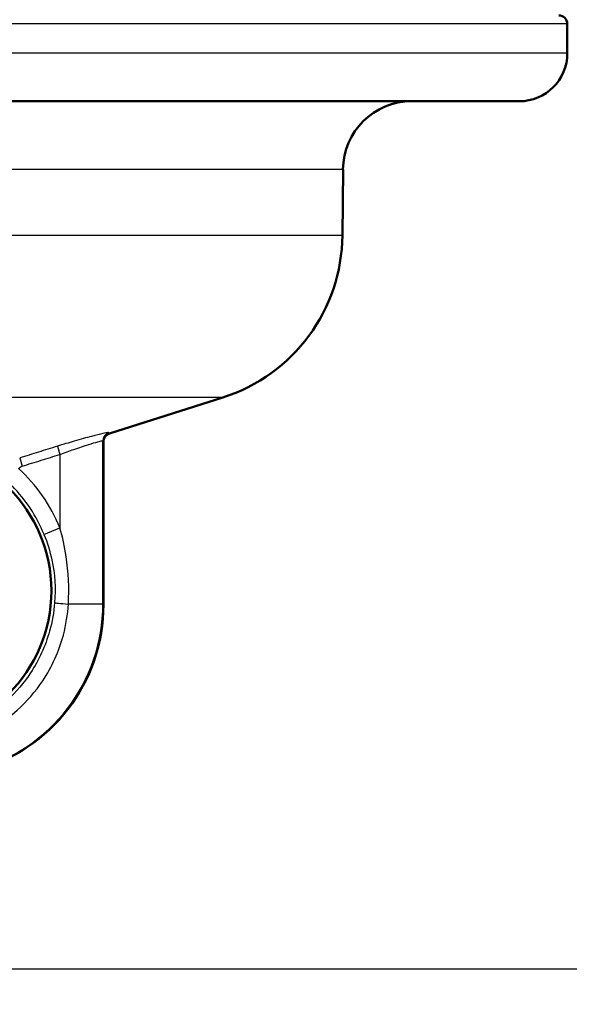
# Paper-space layout 'DS_2' of a CAD drawing. Units: millimetres. Extents: x 0 to 2100, y 0 to 2970.
# Drawn here: x 648 to 680, y 1460 to 1518 of the extents above; entities that cross this region are included whole.
import ezdxf

# ---------------------------------------------------------------- set-up
doc = ezdxf.new("R2010")
doc.units = ezdxf.units.MM
doc.header["$LTSCALE"] = 10
for name, color, linetype, lineweight in [('Dimensions(ISO)', 7, 'Continuous', 25), ('Visible Edges(ISO)', 7, 'Continuous', 50), ('Visible Tangent Edges(ISO)', 7, 'Continuous', 25)]:
    doc.layers.add(name, color=color, linetype=linetype, lineweight=lineweight)
doc.styles.add('Text_3.5mm', font='arial.ttf', dxfattribs={"width": 0.9})
doc.dimstyles.new('KS-STANDARD', dxfattribs={"dimscale": 10, "dimtxt": 3.5, "dimasz": 2.5, "dimexe": 3.175, "dimexo": 0, "dimgap": 0.8, "dimtad": 1, "dimdec": 1, "dimrnd": 1e-08, "dimtxsty": 'Text_3.5mm', "dimcen": 0.09, "dimdle": 10, "dimclrd": 7, "dimclre": 7, "dimclrt": 7, "dimadec": 0, "dimazin": 2, "dimtfac": 0.714286, "dimtdec": 4, "dimtmove": 0, "dimatfit": 3, "dimfxl": 1, "dimtolj": 1, "dimlwd": 25, "dimlwe": 25, "dimarcsym": 0})

# ---------------------------------------------------------------- blocks, each defined once
blk = doc.blocks.new('*D5')
at = {"layer": 'Defpoints', "color": 0, "linetype": 'Continuous', "transparency": 16777216}
for p in [(999.854, 1701.55), (644.104, 1462.252), (1104.104, 1462.252)]:
    blk.add_point(p, dxfattribs=at)
at = {"layer": 'Dimensions(ISO)', "color": 7, "linetype": 'Continuous', "lineweight": 25, "transparency": 16777216}
for p, q in [((999.854, 1701.55), (1135.854, 1701.55)), ((1104.104, 1676.55), (1104.104, 1487.252)), ((644.104, 1462.252), (1135.854, 1462.252))]:
    blk.add_line(p, q, dxfattribs=at)
at = {"layer": 'Dimensions(ISO)', "color": 7, "linetype": 'Continuous', "transparency": 16777216}
for points in [[(1099.937, 1676.55), (1108.271, 1676.55), (1104.104, 1701.55)], [(1099.937, 1487.252), (1108.271, 1487.252), (1104.104, 1462.252)]]:
    blk.add_solid(points, dxfattribs=at)
at = {"layer": 'Dimensions(ISO)', "color": 7, "linetype": 'Continuous', "lineweight": 25, "transparency": 16777216, "insert": (1078.222, 1546.802), "char_height": 35, "attachment_point": 4, "rotation": 90, "style": 'Text_3.5mm'}
blk.add_mtext('\\A1;239', dxfattribs=at)
blk = doc.blocks.new('*D6')
at = {"layer": 'Defpoints', "color": 0, "linetype": 'Continuous', "transparency": 16777216}
for p in [(644.104, 1462.252), (570.854, 831.55), (1104.104, 831.55)]:
    blk.add_point(p, dxfattribs=at)
at = {"layer": 'Dimensions(ISO)', "color": 7, "linetype": 'Continuous', "lineweight": 25, "transparency": 16777216}
for p, q in [((644.104, 1462.252), (1135.854, 1462.252)), ((1104.104, 1437.252), (1104.104, 856.55)), ((570.854, 831.55), (1135.854, 831.55))]:
    blk.add_line(p, q, dxfattribs=at)
at = {"layer": 'Dimensions(ISO)', "color": 7, "linetype": 'Continuous', "transparency": 16777216}
for points in [[(1099.937, 1437.252), (1108.271, 1437.252), (1104.104, 1462.252)], [(1099.937, 856.55), (1108.271, 856.55), (1104.104, 831.55)]]:
    blk.add_solid(points, dxfattribs=at)
at = {"layer": 'Dimensions(ISO)', "color": 7, "linetype": 'Continuous', "lineweight": 25, "transparency": 16777216, "insert": (1078.222, 1079.625), "char_height": 35, "attachment_point": 4, "rotation": 90, "style": 'Text_3.5mm'}
blk.add_mtext('\\A1;\\fArial|b0|i0;ca. 631', dxfattribs=at)
blk = doc.blocks.new('*D7')
at = {"layer": 'Defpoints', "color": 0, "linetype": 'Continuous', "transparency": 16777216}
for p in [(999.854, 1731.55), (570.854, 831.55), (1219.854, 831.55)]:
    blk.add_point(p, dxfattribs=at)
at = {"layer": 'Dimensions(ISO)', "color": 7, "linetype": 'Continuous', "lineweight": 25, "transparency": 16777216}
for p, q in [((999.854, 1731.55), (1251.604, 1731.55)), ((1219.854, 1706.55), (1219.854, 856.55)), ((570.854, 831.55), (1251.604, 831.55))]:
    blk.add_line(p, q, dxfattribs=at)
at = {"layer": 'Dimensions(ISO)', "color": 7, "linetype": 'Continuous', "transparency": 16777216}
for points in [[(1215.687, 1706.55), (1224.021, 1706.55), (1219.854, 1731.55)], [(1215.687, 856.55), (1224.021, 856.55), (1219.854, 831.55)]]:
    blk.add_solid(points, dxfattribs=at)
at = {"layer": 'Dimensions(ISO)', "color": 7, "linetype": 'Continuous', "lineweight": 25, "transparency": 16777216, "insert": (1193.984, 1246.806), "char_height": 35, "attachment_point": 4, "rotation": 90, "style": 'Text_3.5mm'}
blk.add_mtext('\\A1;900', dxfattribs=at)

psp = doc.layouts.new('DS_2')

# ---------------------------------------------------------------- linework, layer by layer
at = {"layer": 'Visible Edges(ISO)'}
for p, q in [((680.354, 1515.552), (680.354, 1517.252)), ((677.554, 1512.752), (610.875, 1512.752)), ((667.264, 1504.945), (667.298, 1508.786)), ((653.702, 1493.402), (660.3, 1495.504)), ((653.354, 1492.926), (653.354, 1483.456))]:
    psp.add_line(p, q, dxfattribs=at)
psp.add_circle((641.854, 1484.252), 8.471, dxfattribs=at)
for centre, radius, start, end in [((679.854, 1517.252), 0.5, 0, 90), ((677.554, 1515.552), 2.8, 270, 0), ((671.297, 1508.752), 4, 90, 179.5), ((657.264, 1505.032), 10, 287.67086, 359.5)]:
    psp.add_arc(centre, radius, start, end, dxfattribs=at)
psp.add_ellipse((643.354, 1483.456), major_axis=(-7.933, 6.089), ratio=0.999939, start_param=2.486961, end_param=3.796224, dxfattribs=at)
psp.add_open_spline([(653.702, 1493.402), (653.652, 1493.386), (653.604, 1493.362), (653.519, 1493.301), (653.481, 1493.263), (653.419, 1493.179), (653.395, 1493.131), (653.362, 1493.031), (653.354, 1492.979), (653.354, 1492.926)], degree=3, knots=[0, 0, 0, 0, 0.25, 0.25, 0.5, 0.5, 0.75, 0.75, 1, 1, 1, 1], dxfattribs=at)
at = {"layer": 'Visible Tangent Edges(ISO)'}
for p, q in [((680.354, 1517.252), (559.354, 1517.252)), ((680.354, 1515.552), (559.812, 1515.552)), ((667.298, 1508.786), (623.227, 1508.786)), ((667.264, 1504.945), (623.227, 1504.945)), ((660.3, 1495.504), (608.451, 1495.504)), ((650.673, 1492.668), (650.821, 1492.191)), ((653.321, 1483.481), (653.321, 1492.982)), ((650.821, 1492.191), (650.821, 1487.915)), ((648.481, 1491.986), (648.628, 1491.51)), ((649.895, 1487.537), (650.821, 1487.915)), ((653.321, 1483.481), (651.314, 1483.481)), ((653.354, 1483.456), (653.321, 1483.481))]:
    psp.add_line(p, q, dxfattribs=at)
for radius, end in [(9.687, 47.36459), (8.687, 44.6492)]:
    psp.add_arc((641.854, 1484.252), radius, 22.2237, end, dxfattribs=at)
for centre, major_axis, ratio, start_param, end_param in [((653.821, 1492.982), (-0.483, -0.13), 0.999436, 4.756191, 6.020227), ((651.511, 1483.481), (-0.997, 0.08), 0.016009, 0.008728, 1.37314), ((643.321, 1483.481), (7.933, -6.089), 0.99997, 5.628554, 6.937817)]:
    psp.add_ellipse(centre, major_axis=major_axis, ratio=ratio, start_param=start_param, end_param=end_param, dxfattribs=at)
for points, knots in [([(653.67, 1493.459), (653.669, 1493.465), (653.65, 1493.466), (653.554, 1493.455), (653.452, 1493.435), (653.144, 1493.366), (652.925, 1493.312), (652.371, 1493.166), (652.023, 1493.07), (651.338, 1492.871), (651.004, 1492.771), (650.673, 1492.668)], [0, 0, 0, 0, 0.0559471, 0.0559471, 0.1454623, 0.1454623, 0.2501874, 0.2501874, 0.3710304, 0.3710304, 0.4752182, 0.4752182, 0.4752182, 0.4752182]), ([(650.673, 1492.668), (650.307, 1492.554), (649.942, 1492.44), (649.211, 1492.213), (648.846, 1492.1), (648.481, 1491.986)], [-0.2296241, -0.2296241, -0.2296241, -0.2296241, -0.1148121, -0.1148121, 0, 0, 0, 0]), ([(650.821, 1492.191), (651.097, 1492.295), (651.375, 1492.395), (651.947, 1492.593), (652.237, 1492.69), (652.699, 1492.835), (652.881, 1492.889), (653.139, 1492.959), (653.224, 1492.978), (653.304, 1492.989), (653.32, 1492.988), (653.321, 1492.982)], [-0.4752182, -0.4752182, -0.4752182, -0.4752182, -0.3710304, -0.3710304, -0.2501874, -0.2501874, -0.1454623, -0.1454623, -0.0559471, -0.0559471, 0, 0, 0, 0]), ([(648.628, 1491.51), (648.994, 1491.623), (649.359, 1491.737), (650.09, 1491.964), (650.456, 1492.078), (650.821, 1492.191)], [0, 0, 0, 0, 0.1148121, 0.1148121, 0.2296241, 0.2296241, 0.2296241, 0.2296241]), ([(648.415, 1491.378), (648.444, 1491.408), (648.477, 1491.435), (648.549, 1491.48), (648.588, 1491.498), (648.628, 1491.51)], [-0.0252872, -0.0252872, -0.0252872, -0.0252872, -0.01264666, -0.01264666, 0, 0, 0, 0]), ([(649.895, 1487.537), (650.091, 1487.058), (650.245, 1486.558), (650.526, 1485.231), (650.58, 1484.397), (650.514, 1483.564), (650.514, 1483.562), (650.514, 1483.561)], [0, 0, 0, 0, 0.1731291, 0.1731291, 0.4501357, 0.4501357, 0.450666, 0.450666, 0.450666, 0.450666]), ([(651.314, 1483.481), (651.314, 1483.483), (651.314, 1483.485), (651.366, 1484.413), (651.323, 1485.344), (651.1, 1486.823), (650.977, 1487.381), (650.821, 1487.915)], [-0.450666, -0.450666, -0.450666, -0.450666, -0.4501357, -0.4501357, -0.1731291, -0.1731291, 0, 0, 0, 0]), ([(650.514, 1483.561), (650.469, 1483.006), (650.371, 1482.45), (649.977, 1481.044), (649.603, 1480.224), (648.729, 1478.896), (648.276, 1478.361), (647.081, 1477.249), (646.272, 1476.712), (645.409, 1476.325)], [-1.063166, -1.063166, -1.063166, -1.063166, -0.876985, -0.876985, -0.579096, -0.579096, -0.348716, -0.348716, -0.032976, -0.032976, -0.032976, -0.032976]), ([(645.442, 1475.555), (646.492, 1475.944), (647.493, 1476.544), (648.895, 1477.803), (649.398, 1478.381), (650.362, 1479.829), (650.769, 1480.729), (651.181, 1482.27), (651.278, 1482.877), (651.314, 1483.481)], [0, 0, 0, 0, 0.348716, 0.348716, 0.579096, 0.579096, 0.876985, 0.876985, 1.063166, 1.063166, 1.063166, 1.063166])]:
    psp.add_open_spline(points, degree=3, knots=knots, dxfattribs=at)
for points in [[(653.702, 1493.402), (653.691, 1493.399), (653.681, 1493.418), (653.67, 1493.459)], [(653.321, 1492.982), (653.332, 1492.941), (653.343, 1492.923), (653.354, 1492.926)]]:
    psp.add_open_spline(points, degree=3, dxfattribs=at)

# ---------------------------------------------------------------- dimensions: what is measured, and where the dimension line sits
at = {"layer": 'Dimensions(ISO)', "color": 7, "linetype": 'Continuous', "lineweight": 25}
for base, p1, p2, override, picture, middle in [((1219.854, 831.55), (999.854, 1731.55), (570.854, 831.55), {"dimgap": 0.8, "dimdec": 1, "dimtol": 0, "dimlim": 0, "dimtp": 0, "dimtm": 0, "dimtdec": 4, "dimtofl": 0, "dimatfit": 1}, '*D7', (1219.854, 1281.55)), ((1104.104, 1462.252), (999.854, 1701.55), (644.104, 1462.252), {"dimgap": 0.8, "dimdec": 0, "dimtol": 0, "dimlim": 0, "dimtp": 0, "dimtm": 0, "dimtdec": 4, "dimtofl": 0, "dimatfit": 1}, '*D5', (1104.104, 1581.901))]:
    dim = psp.add_linear_dim(base=base, p1=p1, p2=p2, angle=90, dimstyle='KS-STANDARD', override=override, dxfattribs=at)
    dim.commit()
    dim.dimension.update_dxf_attribs({"geometry": picture, "text_midpoint": middle, "dimtype": 160})
dim = psp.add_linear_dim(base=(1104.104, 831.55), p1=(644.104, 1462.252), p2=(570.854, 831.55), angle=90, text='\\fArial|b0|i0;ca. <>', dimstyle='KS-STANDARD', override={"dimgap": 0.8, "dimdec": 0, "dimtol": 0, "dimlim": 0, "dimtp": 0, "dimtm": 0, "dimtdec": 4, "dimtofl": 0, "dimatfit": 1}, dxfattribs=at)
dim.commit()
dim.dimension.update_dxf_attribs({"geometry": '*D6', "text_midpoint": (1104.104, 1146.901), "dimtype": 160})

doc.saveas('drawing.dxf')
